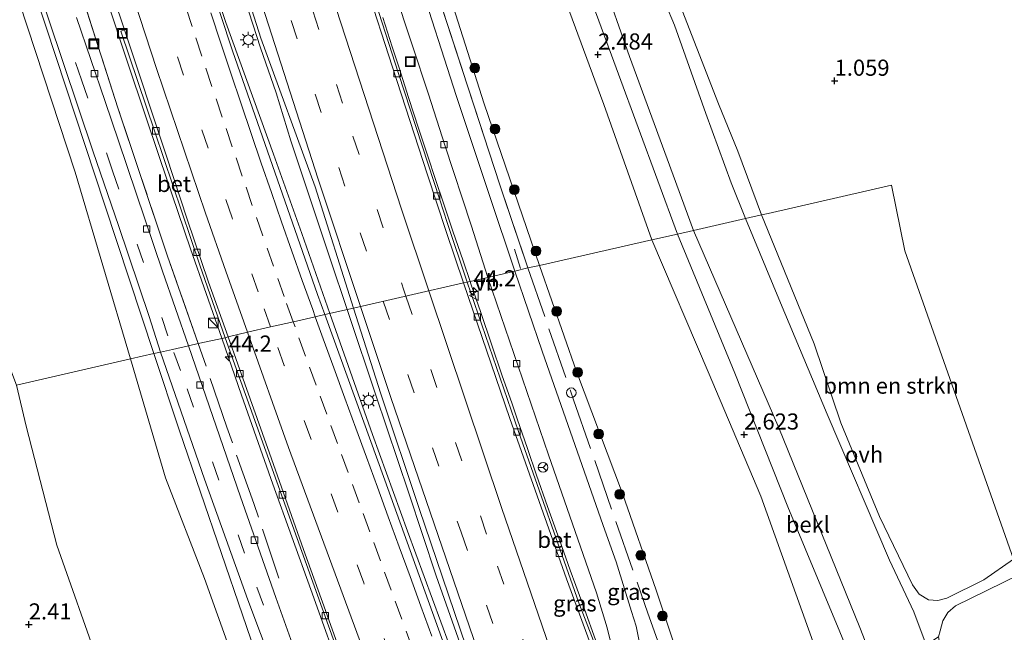
# Model space of a CAD drawing. Units: metres. Extents: x 99995 to 110008, y 412498 to 418753.
# Drawn here: x 102870 to 103023, y 415102 to 415197 of the extents above; entities that cross this region are included whole.
import ezdxf
from ezdxf.enums import TextEntityAlignment as Align

# ---------------------------------------------------------------- set-up
doc = ezdxf.new("R2010")
doc.units = ezdxf.units.M
doc.linetypes.add('IE-TERREINAFSCHEIDING', pattern=[10, 8, -2])
doc.linetypes.add('VW-3-9_STREEP', pattern=[12, 3, -9])
doc.layers.get('0').update_dxf_attribs({"lineweight": 25})
for name, color, linetype, lineweight in [('B-ME-AM-KILOMETR-S-B1', 7, 'Continuous', 18), ('B-ME-BV-GELEIDECONSTRUCTIE-BARRIER-L-B1', 213, 'BV-STEPBARRIER', 18), ('B-ME-BV-GELEIDECONSTRUCTIE-GELEIDERAIL-L-B1', 213, 'BV-GELEIDERAIL', 18), ('B-ME-GR-BOMENSTRUIKEN-GV-B6', 93, 'Continuous', 18), ('B-ME-GR-BOOM-S-B1', 93, 'Continuous', 18), ('B-ME-GW-HOOGTEPUNT-S-B1', 10, 'Continuous', 25), ('B-ME-GW-KRUINLIJN-L-B1', 93, 'Continuous', 18), ('B-ME-GW-TEENLIJN-L-B1', 93, 'Continuous', 18), ('B-ME-IE-GRASLAND-GV-B6', 93, 'Continuous', 18), ('B-ME-IE-HULPGEOMETRIE-L-B1', 53, 'Continuous', 18), ('B-ME-IE-INRICHTINGSELEMENT-S-B1', 253, 'Continuous', 18), ('B-ME-IE-MEUBILAIR_WEGMEUBILAIR-LICHTMAST-S-B1', 8, 'Continuous', 18), ('B-ME-IE-TERREINAFSCHEIDING-RASTERHEKWERK-L-B1', 8, 'IE-TERREINAFSCHEIDING', 18), ('B-ME-OB-BEKLEDING-GV-B6', 253, 'Continuous', 18), ('B-ME-VH-VERH_SOORT-BETON-OVERIG-GV-B6', 8, 'IE-TERREINAFSCHEIDING-NATUURLIJK-HOUTWAL', 18), ('B-ME-VH-VERH_SOORT-BITUMEN-GV-B6', 8, 'IE-TERREINAFSCHEIDING-NATUURLIJK-HOUTWAL', 18), ('B-ME-VH-VERH_SOORT-ONVERHARD-GV-B6', 8, 'Continuous', 18), ('B-ME-VV-KOLK-S-B1', 8, 'Continuous', 18), ('B-ME-VW-MARKERING-39STREEP-015-L-B1', 255, 'VW-3-9_STREEP', 18), ('B-ME-VW-MARKERING-STREEP-015-L-B1', 7, 'Continuous', 18), ('B-ME-VW-MEUBILAIR_WEGMEUBILAIR-RONA-S-B1', 8, 'Continuous', 18), ('B-ME-VW-MEUBILAIR_WEGMEUBILAIR-VERKEERSBORD-S-B1', 8, 'Continuous', 18)]:
    doc.layers.add(name, color=color, linetype=linetype, lineweight=lineweight)
doc.styles.add('NLCS-ISO', font='NLCS-ISO.TTF')
doc.linetypes.add('BV-GELEIDERAIL', pattern='A,10,-3,[108,NLCS.SHX,S=1,R=0,X=0,Y=0],-3', length=16)
doc.linetypes.add('BV-STEPBARRIER', pattern='A,1,-1,[16,NLCS.SHX,S=1,R=0,X=-1,Y=0],1', length=3)
doc.linetypes.add('IE-TERREINAFSCHEIDING-NATUURLIJK-HOUTWAL', pattern='A,7,-1.5,[67,NLCS.SHX,S=0.75,R=45,X=0,Y=0],-1.5,7,-1.5,[70,NLCS.SHX,S=0.75,R=0,X=0,Y=0],-1.5', length=20)

# ---------------------------------------------------------------- blocks, each defined once
blk = doc.blocks.new('kast')
blk.add_line((-0.75, -0.75), (0.75, 0.75))
blk.add_lwpolyline([(-0.75, 0.75), (0.75, 0.75), (0.75, -0.75), (-0.75, -0.75)], close=True)
blk = doc.blocks.new('dtb')
blk.add_circle((0, 0), 0.75)
blk = doc.blocks.new('put')
for p, q in [((0.75, 0.75), (-0.75, 0.75)), ((-0.75, 0.75), (-0.75, -0.75)), ((0.75, -0.75), (0.75, 0.75)), ((-0.75, -0.75), (0.75, -0.75))]:
    blk.add_line(p, q)
blk.add_lwpolyline([(-0.625, 0.625), (0.625, 0.625), (0.625, -0.625), (-0.625, -0.625)], close=True)
blk = doc.blocks.new('verkeersbord')
for p, q in [((0, 0.75), (-0.75, -0.625)), ((0.75, -0.625), (0, 0.75)), ((-0.75, -0.625), (0.75, -0.625))]:
    blk.add_line(p, q)
blk = doc.blocks.new('wegwijzer')
for q in [(-0.53, -0.53), (0, 0.75), (0.53, -0.53)]:
    blk.add_line((0, 0), q)
blk.add_circle((0, 0), 0.75)
blk = doc.blocks.new('boom')
blk.add_hatch(color=256).paths.add_polyline_path([(-0.75, 0, 1), (0.75, 0, 1)])
blk.add_circle((0, 0), 0.75)
blk = doc.blocks.new('hecto')
for p, q in [((0, 0.625), (-0.625, 0)), ((0, -0.625), (0, 0.625)), ((-0.625, 0), (0.625, 0)), ((0.625, 0), (0, -0.625))]:
    blk.add_line(p, q)
blk = doc.blocks.new('hoogtepunt')
for p, q in [((-0.5, 0), (0.5, 0)), ((0, 0.5), (0, -0.5))]:
    blk.add_line(p, q)
blk = doc.blocks.new('kolk')
blk.add_lwpolyline([(-0.5, -0.5), (0.5, -0.5), (0.5, 0.5), (-0.5, 0.5)], close=True)
blk = doc.blocks.new('lantaarnpaal')
for p, q in [((-0.75, 0), (-1.25, 0)), ((-0.88, 0.88), (-0.53, 0.53)), ((0, 0.75), (0, 1.25)), ((0.53, 0.53), (0.88, 0.88)), ((0.75, 0), (1.25, 0)), ((-0.53, -0.53), (-0.88, -0.88)), ((0, -0.75), (0, -1.25)), ((0.53, -0.53), (0.88, -0.88))]:
    blk.add_line(p, q)
blk.add_circle((0, 0), 0.75)

msp = doc.modelspace()

# ---------------------------------------------------------------- linework, layer by layer
at = {"layer": 'B-ME-BV-GELEIDECONSTRUCTIE-BARRIER-L-B1'}
for points in [[(102873.32, 415308.93, 8.13), (102877.89, 415292.03, 8.4), (102881.32, 415279.29, 8.6), (102885.12, 415265.25, 8.91), (102889.26, 415251.47, 9.05), (102893.4, 415237.39, 9.28), (102898.54, 415220.36, 9.54), (102902.41, 415207.82, 9.71), (102907.17, 415193.07, 9.92), (102909.6, 415186.09, 10)], [(102873.18, 415294.46, 8.13), (102879.39, 415270.55, 8.5), (102886.08, 415247.17, 8.89), (102893.54, 415222.09, 9.43), (102901.78, 415197.02, 9.76), (102909.21, 415176.57, 10.17), (102913.57, 415164.28, 10.36)]]:
    msp.add_polyline3d(points, dxfattribs=at)
at = {"layer": 'B-ME-BV-GELEIDECONSTRUCTIE-GELEIDERAIL-L-B1'}
msp.add_line((102917.95, 415151.88, 10.49), (102913.57, 415164.28, 10.36), dxfattribs=at)
for points in [[(102901.18, 415148.02, 10.09), (102896.3, 415161.9, 10), (102891.55, 415175.91, 9.84), (102886.76, 415190.24, 9.69), (102883.07, 415201.39, 9.6)], [(102926.17, 415197.79, 9.44), (102927.62, 415193.26, 9.53), (102928.66, 415189.99, 9.57), (102930.15, 415185.39, 9.66), (102931.75, 415180.49, 9.74), (102933.24, 415175.99, 9.82), (102934.23, 415172.96, 9.85), (102935.65, 415168.7, 9.92), (102937.01, 415164.66, 10), (102938.61, 415160.03, 10.07), (102939.69, 415156.85, 10.11)], [(102909.6, 415186.09, 10), (102911.86, 415178.66, 10.01), (102917.96, 415160.33, 10.24), (102920.64, 415152.5, 10.39)], [(102939.69, 415156.85, 10.11), (102939.81, 415156.5, 10.11), (102941.32, 415152.04, 10.19), (102943.02, 415147.11, 10.27), (102944.62, 415142.37, 10.34), (102946.18, 415137.84, 10.42), (102946.97, 415135.51, 10.45), (102948.56, 415130.94, 10.53), (102949.97, 415126.79, 10.59), (102951.68, 415121.92, 10.65), (102953.52, 415116.75, 10.71), (102955.19, 415112.03, 10.78), (102956.06, 415109.64, 10.79), (102957.43, 415105.97, 10.85), (102959.14, 415101.23, 10.92)], [(102958.45, 415040.19, 11.91), (102953.92, 415052.4, 11.74), (102947.4, 415070.67, 11.55), (102941.75, 415086.01, 11.34), (102936.44, 415100.51, 11.19), (102929.95, 415118.1, 10.91), (102924.56, 415133.09, 10.7), (102917.95, 415151.88, 10.49)], [(102920.64, 415152.5, 10.39), (102920.9, 415151.72, 10.41), (102925.07, 415139.18, 10.73), (102930.19, 415124.01, 10.84), (102934.44, 415111.18, 11.01), (102938.15, 415100.61, 11.13), (102941.42, 415091.24, 11.31), (102945.16, 415081.23, 11.39), (102950.29, 415067.38, 11.54), (102960.01, 415040.76, 11.94)], [(102923.96, 415084.02, 11.05), (102920.3, 415094.16, 10.9), (102914.97, 415109.07, 10.63), (102909.11, 415125.38, 10.49), (102904.24, 415139.18, 10.23), (102901.18, 415148.02, 10.09)]]:
    msp.add_polyline3d(points, dxfattribs=at)
at = {"layer": 'B-ME-GR-BOMENSTRUIKEN-GV-B6'}
for points in [[(102887.04, 415144.82, 9.16), (102878.42, 415173.8, 9.17), (102867.36, 415207.51, 9.07), (102858.95, 415233.8, 8.71), (102850.46, 415263.21, 8.25), (102846.72, 415280.38, 7.76), (102840.82, 415301.57, 7.56), (102835.38, 415322.73, 7.26), (102827.98, 415352.33, 7.08), (102827.18, 415356.38, 7.01), (102837.24, 415319.45, 7.3), (102846.22, 415286.9, 7.86), (102857.73, 415248.63, 8.42), (102872.4, 415201.05, 8.9), (102883.06, 415168.66, 9.12), (102890.66, 415145.65, 9.35), (102887.04, 415144.82, 9.16)], [(102867.36, 415207.51, 9.07), (102878.42, 415173.8, 9.17), (102887.04, 415144.82, 9.16), (102869.32, 415140.77, 2.38), (102864.25, 415154.17, 2.38), (102844.53, 415206.7, 1.98)], [(103023.92, 415113.75, 1.56), (103007.08, 415161.59, 1.4), (103005.04, 415171.78, 1.18), (102985.88, 415167.4, 1.06), (102984.84, 415167.16, 1.08), (102981.17, 415177.04, 1.07), (102978.22, 415184.42, 1.16), (102971.48, 415201.73, 1.04)], [(103023.92, 415113.75, 1.56), (103019.33, 415110.53, 1.74), (103013.61, 415107.71, 2.18), (103012.19, 415107.34, 2.25), (103010.74, 415107.43, 2.15), (103009.29, 415108.34, 2.14), (103008.27, 415109.77, 2.07), (103003.18, 415120.39, 1.62), (102997.17, 415134.91, 1.36), (102993.05, 415147.16, 1.33), (102984.84, 415167.16, 1.08), (102985.88, 415167.4, 1.06), (103005.04, 415171.78, 1.18), (103007.08, 415161.59, 1.4), (103023.92, 415113.75, 1.56)], [(102887.04, 415144.82, 9.16), (102890.66, 415145.65, 9.35), (102894.62, 415133.67, 9.46), (102907.62, 415095.61, 9.82), (102914.24, 415075.36, 10.36), (102921.85, 415051.74, 10.34), (102921.51, 415048.97, 10.15), (102915.55, 415062.32, 10.11), (102910.48, 415077.31, 10), (102904.3, 415094.55, 9.75), (102898.5, 415110.73, 9.52), (102892.46, 415126.38, 9.29), (102887.04, 415144.82, 9.16)], [(102888.75, 415078.66, 2.79), (102875.58, 415115.91, 2.79), (102870.85, 415134.39, 2.73), (102869.32, 415140.77, 2.38), (102887.04, 415144.82, 9.16), (102892.46, 415126.38, 9.29), (102898.5, 415110.73, 9.52), (102904.3, 415094.55, 9.75)], [(102869.32, 415140.77, 2.38), (102870.85, 415134.39, 2.73), (102875.58, 415115.91, 2.79), (102888.75, 415078.66, 2.79)], [(103024.77, 415111.32, 1.63), (103034.13, 415084.72, 1.25), (103026.38, 415081.93, 1.39), (103023.34, 415080.09, 1.49), (103020.69, 415078.19, 1.61), (103015.28, 415073.8, 1.93), (103018.83, 415078.57, 1.76), (103024.14, 415082.62, 1.65), (103021.36, 415087.62, 1.55), (103018.66, 415088.57, 1.52), (103015.97, 415090.83, 1.47), (103014.87, 415092.08, 1.37), (103013.52, 415096.29, 1.4), (103012.55, 415100.22, 1.68), (103012.3, 415101.68, 1.76), (103012.55, 415102.65, 1.83), (103012.98, 415104.17, 1.93), (103013.75, 415105.47, 2.01), (103014.96, 415106.49, 2.03), (103024.77, 415111.32, 1.63)]]:
    msp.add_polyline3d(points, dxfattribs=at)
at = {"layer": 'B-ME-GW-KRUINLIJN-L-B1'}
for points in [[(102971.84, 415164.2, 2.45), (102959.65, 415197.29, 2.51), (102945.79, 415234.65, 2.48), (102934.68, 415267.88, 2.52), (102924.62, 415298.19, 2.55), (102917.94, 415322.19, 2.65), (102911, 415348.35, 2.5), (102903.17, 415377.6, 2.49), (102897.18, 415403.82, 2.66), (102891.55, 415428.88, 2.73), (102886.3, 415457.95, 2.7), (102881.79, 415486.57, 2.61), (102877.97, 415508.61, 2.68), (102876.87, 415517.53, 2.66), (102874.19, 415538.07, 2.94), (102872.68, 415552.19, 3.03)], [(102864.6, 415550.31, 4.64), (102867.92, 415519.4, 4.56), (102871.79, 415489.03, 4.54), (102876.62, 415453.96, 4.98), (102881.41, 415420.74, 5.35), (102888.66, 415382.4, 5.84), (102898.09, 415339.52, 6.32), (102908.46, 415297.07, 6.93), (102918.88, 415259.43, 7.51), (102931.92, 415215.64, 8.17), (102941.88, 415184.38, 8.74), (102950.43, 415159.3, 8.96)], [(102887.04, 415144.82, 9.16), (102878.42, 415173.8, 9.17), (102867.36, 415207.51, 9.07), (102858.95, 415233.8, 8.71), (102850.46, 415263.21, 8.25), (102846.72, 415280.38, 7.76), (102840.82, 415301.57, 7.56), (102835.38, 415322.73, 7.26), (102827.98, 415352.33, 7.08), (102827.18, 415356.38, 7.01)], [(103011.65, 415083.63, 1.45), (103012.18, 415082.62, 1.51), (103012.66, 415080.98, 1.67), (103012.59, 415079.97, 1.73), (103012.28, 415078.36, 2.05), (103011.24, 415076.75, 2.24), (103010.18, 415076.26, 2.4), (103009.45, 415076.38, 2.5), (103008.16, 415077.35, 2.52), (103006.35, 415079.65, 2.54), (102997, 415102.49, 2.61), (102988.94, 415121.85, 2.63), (102980.73, 415142.62, 2.66), (102971.84, 415164.2, 2.45)], [(102950.43, 415159.3, 8.96), (102956.19, 415142.85, 9.48), (102963.3, 415123.96, 9.71), (102968.54, 415108.94, 9.83), (102973.14, 415095.15, 9.93), (102979.74, 415075.68, 10.18), (102981.51, 415069.03, 10.28), (102982.02, 415066.43, 10.3)], [(102921.51, 415048.97, 10.15), (102915.55, 415062.32, 10.11), (102910.48, 415077.31, 10), (102904.3, 415094.55, 9.75), (102898.5, 415110.73, 9.52), (102892.46, 415126.38, 9.29), (102887.04, 415144.82, 9.16)]]:
    msp.add_polyline3d(points, dxfattribs=at)
at = {"layer": 'B-ME-GW-TEENLIJN-L-B1'}
for points in [[(102868.02, 415551.1, 3.31), (102869.95, 415533.88, 3.28), (102872.61, 415512.9, 3.21), (102877.18, 415483.08, 3.11), (102882.84, 415450.36, 3.22), (102888.06, 415420.06, 3.09), (102895.15, 415389.78, 3.01), (102903.84, 415357.99, 2.99), (102912.69, 415327.54, 2.86), (102921.81, 415295.6, 2.75), (102930.99, 415266.51, 2.76), (102941.12, 415237.62, 2.74), (102951.97, 415207.15, 2.68), (102960.41, 415184.31, 2.7), (102967.86, 415163.29, 2.67)], [(102974.31, 415164.76, 1.51), (102970.25, 415175.88, 1.42), (102964.42, 415191.73, 1.68), (102960.1, 415204.02, 1.41)], [(103011.65, 415083.63, 1.45), (103011.1, 415082.24, 1.45), (103010.45, 415081.2, 1.48), (103009.62, 415080.77, 1.48), (103008.89, 415081.1, 1.48), (103007.85, 415083.26, 1.45), (103000.11, 415103.13, 1.53), (102987.56, 415134.14, 1.39), (102974.31, 415164.76, 1.51)], [(102967.86, 415163.29, 2.67), (102976.57, 415142.83, 2.8), (102984.78, 415123.51, 2.79), (102994.36, 415096.67, 2.86), (102999.66, 415082.67, 2.8), (103001.03, 415078.06, 2.8), (103001.69, 415073.82, 2.84), (103002.06, 415070.59, 2.89), (103002.06, 415068.05, 2.92), (103001.79, 415066.74, 2.92), (103001, 415062.83, 2.93), (103000.65, 415060.3, 2.94), (102998.97, 415057.03, 2.97), (102997.33, 415054.34, 2.97), (102995.63, 415052.17, 3.01), (102993.76, 415050.41, 3.01), (102992.35, 415049.49, 2.99), (102991.27, 415048.78, 2.98), (102987.83, 415046.91, 2.98), (102983.66, 415045.36, 3.01), (102981.21, 415044.72, 3), (102938.91, 415029.07, 3.03), (102937.7, 415028.79, 3.03), (102935.32, 415028.96, 3.36)], [(102888.75, 415078.66, 2.79), (102875.58, 415115.91, 2.79), (102870.85, 415134.39, 2.73), (102869.32, 415140.77, 2.38)]]:
    msp.add_polyline3d(points, dxfattribs=at)
at = {"layer": 'B-ME-IE-GRASLAND-GV-B6'}
for points in [[(102945.79, 415234.65, 2.48), (102959.65, 415197.29, 2.51), (102971.84, 415164.2, 2.45), (102967.86, 415163.29, 2.67), (102960.41, 415184.31, 2.7), (102951.97, 415207.15, 2.68)], [(102921.6, 415152.72, 9.87), (102917.17, 415151.7, 9.78), (102916.04, 415154.84, 9.73), (102902.83, 415192.61, 9.04), (102891.6, 415226.64, 8.52)], [(102898.05, 415223.63, 8.73), (102907.22, 415194.58, 9.12), (102915.64, 415171.53, 9.57), (102921.6, 415152.72, 9.87)], [(102951.97, 415207.15, 2.68), (102960.41, 415184.31, 2.7), (102967.86, 415163.29, 2.67), (102950.43, 415159.3, 8.96), (102941.88, 415184.38, 8.74), (102931.92, 415215.64, 8.17)], [(102931.92, 415215.64, 8.17), (102941.88, 415184.38, 8.74), (102950.43, 415159.3, 8.96)], [(102930.24, 415214.96, 8.42), (102944.28, 415171.84, 9.08), (102948.64, 415158.94, 9.22), (102946.61, 415158.43, 9.11), (102942.7, 415170.19, 8.97), (102937.58, 415185.52, 8.68), (102931.43, 415204.73, 8.35)], [(102950.43, 415159.3, 8.96), (102948.64, 415158.94, 9.22), (102944.28, 415171.84, 9.08), (102930.24, 415214.96, 8.42)], [(102964.42, 415213.24, 1.05), (102971.36, 415196.61, 0.87), (102976.22, 415182.92, 0.99), (102980.18, 415172.14, 0.93), (102982.39, 415166.61, 0.95)], [(102942.44, 415157.48, 8.91), (102939.21, 415156.74, 9.26), (102936.11, 415165.98, 8.99), (102935.01, 415169.5, 8.9), (102928.6, 415189.12, 8.71), (102922, 415209.54, 8.42)], [(102886.08, 415195.87, 8.83), (102885.54, 415195.69, 8.84), (102890.77, 415180.08, 8.85), (102897.76, 415159.36, 9.01), (102901.72, 415148.12, 9.1), (102897.53, 415147.23, 9.41), (102892.78, 415160.79, 9.25), (102888.53, 415173.43, 9.15), (102885.07, 415183.78, 9.12), (102877.68, 415206.91, 8.95)], [(102877.68, 415206.91, 8.95), (102885.07, 415183.78, 9.12), (102888.53, 415173.43, 9.15), (102892.78, 415160.79, 9.25), (102897.53, 415147.23, 9.41), (102896.01, 415146.87, 9.24), (102891.97, 415158.46, 9.04), (102885.16, 415178.67, 9.07), (102883.07, 415184.77, 8.99), (102878.67, 415197.79, 8.88)], [(102871.98, 415204.57, 8.71), (102881.25, 415176.95, 8.81), (102885.15, 415165.52, 8.89), (102889.92, 415151.39, 9.03), (102891.66, 415145.88, 9.07)], [(102982.39, 415166.61, 0.95), (102974.31, 415164.76, 1.51), (102970.25, 415175.88, 1.42), (102964.42, 415191.73, 1.68), (102960.1, 415204.02, 1.41)], [(102927.81, 415202.34, 8.23), (102930.71, 415193.58, 8.41), (102933.22, 415185.88, 8.51), (102935.74, 415178.01, 8.58), (102939.84, 415165.59, 8.81), (102942.44, 415157.48, 8.91)], [(102891.66, 415145.88, 9.07), (102890.66, 415145.65, 9.35), (102883.06, 415168.66, 9.12), (102872.4, 415201.05, 8.9)], [(102884.33, 415201.15, 8.96), (102886.08, 415195.87, 8.83)], [(103007.85, 415083.26, 1.45), (103000.11, 415103.13, 1.53), (102987.56, 415134.14, 1.39), (102974.31, 415164.76, 1.51), (102982.39, 415166.61, 0.95), (102987.79, 415153.53, 1.22), (102995.04, 415136.26, 1.63), (103004.72, 415113.58, 1.92), (103008.46, 415105.58, 2.04), (103010.4, 415100.46, 1.69)], [(102994.36, 415096.67, 2.86), (102984.78, 415123.51, 2.79), (102976.57, 415142.83, 2.8), (102967.86, 415163.29, 2.67), (102971.84, 415164.2, 2.45), (102980.73, 415142.62, 2.66), (102988.94, 415121.85, 2.63), (102997, 415102.49, 2.61), (103006.35, 415079.65, 2.54)], [(102973.14, 415095.15, 9.93), (102968.54, 415108.94, 9.83), (102963.3, 415123.96, 9.71), (102956.19, 415142.85, 9.48), (102950.43, 415159.3, 8.96), (102967.86, 415163.29, 2.67), (102976.57, 415142.83, 2.8), (102984.78, 415123.51, 2.79), (102994.36, 415096.67, 2.86)], [(102967.31, 415094.17, 10.08), (102965.42, 415103.37, 9.93), (102964.71, 415105.63, 9.79), (102962.31, 415113.33, 9.8), (102960.32, 415118.97, 9.72), (102950.87, 415146.04, 9.37), (102946.61, 415158.43, 9.11), (102948.64, 415158.94, 9.22), (102950.43, 415159.3, 8.96), (102956.19, 415142.85, 9.48), (102963.3, 415123.96, 9.71), (102968.54, 415108.94, 9.83), (102973.14, 415095.15, 9.93)], [(102958.83, 415101.06, 10.1), (102956.55, 415106.97, 10.07), (102947.19, 415133.55, 9.64), (102939.21, 415156.74, 9.26), (102942.44, 415157.48, 8.91), (102951.83, 415129.93, 9.52), (102959.28, 415108.53, 9.78), (102960.94, 415103.12, 9.9), (102962.41, 415097.05, 9.95)], [(102943.66, 415078.06, 10.91), (102935.73, 415100.28, 10.57), (102926.45, 415125.99, 10.18), (102917.17, 415151.7, 9.78), (102921.6, 415152.72, 9.87), (102925.82, 415139.41, 10.08), (102931.76, 415121.59, 10.37), (102939.94, 415097.57, 10.73), (102946.09, 415080.15, 10.95), (102950.8, 415067.59, 11.09), (102957.01, 415050.36, 11.19), (102954.06, 415049.36, 11.16), (102950.5, 415059.67, 11.08), (102943.66, 415078.06, 10.91)], [(102912.93, 415098.4, 9.8), (102909.58, 415107.8, 9.73), (102904.1, 415123.43, 9.51), (102896.01, 415146.87, 9.24), (102897.53, 415147.23, 9.41), (102901.72, 415148.12, 9.1), (102924.76, 415083.8, 10.22)], [(102907.62, 415095.61, 9.82), (102894.62, 415133.67, 9.46), (102890.66, 415145.65, 9.35), (102891.66, 415145.88, 9.07), (102898.52, 415126.19, 9.44), (102905.2, 415107.46, 9.67), (102909.12, 415096.98, 9.85)]]:
    msp.add_polyline3d(points, dxfattribs=at)
at = {"layer": 'B-ME-IE-HULPGEOMETRIE-L-B1'}
msp.add_polyline3d([(103023.92, 415113.75, 1.56), (103007.08, 415161.59, 1.4), (103005.04, 415171.78, 1.18), (102985.88, 415167.4, 1.06), (102984.84, 415167.16, 1.08), (102982.39, 415166.61, 0.95), (102974.31, 415164.76, 1.51), (102971.84, 415164.2, 2.45), (102967.86, 415163.29, 2.67), (102950.43, 415159.3, 8.96), (102948.64, 415158.94, 9.22), (102946.61, 415158.43, 9.11), (102942.44, 415157.48, 8.91), (102939.21, 415156.74, 9.26), (102938.68, 415156.62, 9.4), (102921.6, 415152.72, 9.87), (102917.17, 415151.7, 9.78), (102915.66, 415151.36, 9.77), (102912.28, 415150.59, 9.71), (102908.75, 415149.79, 9.63), (102905.17, 415148.96, 9.56), (102902.15, 415148.27, 9.45), (102901.72, 415148.12, 9.1), (102897.53, 415147.23, 9.41), (102896.01, 415146.87, 9.24), (102893.53, 415146.31, 9.09), (102891.66, 415145.88, 9.07), (102890.66, 415145.65, 9.35), (102887.04, 415144.82, 9.16), (102869.32, 415140.77, 2.38)], dxfattribs=at)
at = {"layer": 'B-ME-IE-TERREINAFSCHEIDING-RASTERHEKWERK-L-B1'}
msp.add_line((102946.56, 415161.83, 9.45), (102947.5, 415158.85, 9.39), dxfattribs=at)
for points in [[(102919.29, 415251.3, 7.96), (102930.24, 415214.96, 8.42), (102944.28, 415171.84, 9.08), (102948.64, 415158.94, 9.22)], [(102897.53, 415147.23, 9.41), (102892.78, 415160.79, 9.25), (102888.53, 415173.43, 9.15), (102885.07, 415183.78, 9.12), (102877.68, 415206.91, 8.95), (102873.04, 415221.21, 8.79), (102868.69, 415236.07, 8.51)], [(102948.64, 415158.94, 9.22), (102955.72, 415138.5, 9.57), (102967.23, 415105.37, 10.07), (102976.15, 415080.54, 10.25)], [(102910, 415110.8, 9.95), (102906.15, 415122.37, 9.75), (102901.95, 415134.23, 9.62), (102897.53, 415147.23, 9.41)]]:
    msp.add_polyline3d(points, dxfattribs=at)
at = {"layer": 'B-ME-OB-BEKLEDING-GV-B6'}
for points in [[(102960.1, 415204.02, 1.41), (102964.42, 415191.73, 1.68), (102970.25, 415175.88, 1.42), (102974.31, 415164.76, 1.51), (102971.84, 415164.2, 2.45), (102959.65, 415197.29, 2.51), (102945.79, 415234.65, 2.48)], [(102971.84, 415164.2, 2.45), (102974.31, 415164.76, 1.51), (102987.56, 415134.14, 1.39), (103000.11, 415103.13, 1.53), (103007.85, 415083.26, 1.45), (103008.89, 415081.1, 1.48), (103009.62, 415080.77, 1.48), (103010.45, 415081.2, 1.48), (103011.1, 415082.24, 1.45), (103011.65, 415083.63, 1.45), (103012.18, 415082.62, 1.51), (103012.66, 415080.98, 1.67), (103012.59, 415079.97, 1.73), (103012.28, 415078.36, 2.05), (103011.24, 415076.75, 2.24), (103010.18, 415076.26, 2.4), (103009.45, 415076.38, 2.5), (103008.16, 415077.35, 2.52), (103006.35, 415079.65, 2.54), (102997, 415102.49, 2.61), (102988.94, 415121.85, 2.63), (102980.73, 415142.62, 2.66), (102971.84, 415164.2, 2.45)]]:
    msp.add_polyline3d(points, dxfattribs=at)
at = {"layer": 'B-ME-VH-VERH_SOORT-BETON-OVERIG-GV-B6'}
for points in [[(102922, 415209.54, 8.42), (102928.6, 415189.12, 8.71), (102935.01, 415169.5, 8.9), (102936.11, 415165.98, 8.99), (102939.21, 415156.74, 9.26)], [(102939.21, 415156.74, 9.26), (102938.68, 415156.62, 9.4), (102935.97, 415164.6, 9.27), (102933.06, 415173.41, 9.13), (102927.66, 415190.12, 8.84), (102923.58, 415202.76, 8.62)], [(102902.15, 415148.27, 9.45), (102901.72, 415148.12, 9.1), (102897.76, 415159.36, 9.01), (102890.77, 415180.08, 8.85), (102885.54, 415195.69, 8.84), (102886.08, 415195.87, 8.83), (102892.58, 415176.28, 9.17), (102895.8, 415166.52, 9.27), (102899.11, 415156.75, 9.35), (102902.15, 415148.27, 9.45)], [(102965.23, 415076.44, 10.61), (102964.9, 415077.48, 10.6), (102963.89, 415082.74, 10.52), (102963, 415086.75, 10.46), (102962.08, 415090.03, 10.42), (102959.59, 415097.18, 10.3), (102954.62, 415110.7, 10.08), (102945.84, 415135.56, 9.74), (102938.68, 415156.62, 9.4), (102939.21, 415156.74, 9.26), (102947.19, 415133.55, 9.64), (102956.55, 415106.97, 10.07), (102958.83, 415101.06, 10.1), (102960.66, 415095.78, 10.2), (102962.37, 415090.69, 10.28), (102963.48, 415086.88, 10.38), (102964.47, 415082.92, 10.4), (102965.61, 415077.09, 10.46), (102965.7, 415076.53, 10.51), (102965.23, 415076.44, 10.61)], [(102938.43, 415043.89, 10.71), (102938.6, 415043.94, 10.71), (102937.98, 415045.56, 10.69), (102936.67, 415048.96, 10.62), (102934.28, 415056.17, 10.56), (102929.61, 415070.28, 10.46), (102924.76, 415083.8, 10.22), (102901.72, 415148.12, 9.1), (102902.15, 415148.27, 9.45), (102903.68, 415144.02, 9.5), (102908.55, 415130.2, 9.72), (102913.87, 415115.27, 9.95), (102917.26, 415105.77, 10.08), (102920.47, 415096.81, 10.22), (102923.27, 415089.25, 10.34), (102926.54, 415080.17, 10.48), (102930.08, 415070.44, 10.57), (102932.9, 415061.26, 10.65), (102935.41, 415054.04, 10.74), (102939.02, 415043.95, 10.83), (102938.48, 415043.74, 10.84), (102938.43, 415043.89, 10.71)]]:
    msp.add_polyline3d(points, dxfattribs=at)
at = {"layer": 'B-ME-VH-VERH_SOORT-BITUMEN-GV-B6'}
for points in [[(102891.6, 415226.64, 8.52), (102902.83, 415192.61, 9.04), (102916.04, 415154.84, 9.73), (102917.17, 415151.7, 9.78), (102915.66, 415151.36, 9.77), (102912.28, 415150.59, 9.71), (102908.75, 415149.79, 9.63), (102905.17, 415148.96, 9.56), (102902.15, 415148.27, 9.45), (102899.11, 415156.75, 9.35), (102895.8, 415166.52, 9.27), (102892.58, 415176.28, 9.17), (102886.08, 415195.87, 8.83), (102884.33, 415201.15, 8.96)], [(102921.6, 415152.72, 9.87), (102915.64, 415171.53, 9.57), (102907.22, 415194.58, 9.12), (102898.05, 415223.63, 8.73)], [(102931.43, 415204.73, 8.35), (102937.58, 415185.52, 8.68), (102942.7, 415170.19, 8.97), (102946.61, 415158.43, 9.11)], [(102896.01, 415146.87, 9.24), (102893.53, 415146.31, 9.09), (102891.66, 415145.88, 9.07), (102889.92, 415151.39, 9.03), (102885.15, 415165.52, 8.89), (102881.25, 415176.95, 8.81), (102871.98, 415204.57, 8.71)], [(102923.58, 415202.76, 8.62), (102927.66, 415190.12, 8.84), (102933.06, 415173.41, 9.13), (102935.97, 415164.6, 9.27), (102938.68, 415156.62, 9.4), (102921.6, 415152.72, 9.87)], [(102946.61, 415158.43, 9.11), (102942.44, 415157.48, 8.91), (102939.84, 415165.59, 8.81), (102935.74, 415178.01, 8.58), (102933.22, 415185.88, 8.51), (102930.71, 415193.58, 8.41), (102927.81, 415202.34, 8.23)], [(102878.67, 415197.79, 8.88), (102883.07, 415184.77, 8.99), (102885.16, 415178.67, 9.07), (102891.97, 415158.46, 9.04), (102896.01, 415146.87, 9.24)], [(102962.41, 415097.05, 9.95), (102960.94, 415103.12, 9.9), (102959.28, 415108.53, 9.78), (102951.83, 415129.93, 9.52), (102942.44, 415157.48, 8.91), (102946.61, 415158.43, 9.11), (102950.87, 415146.04, 9.37), (102960.32, 415118.97, 9.72), (102962.31, 415113.33, 9.8), (102964.71, 415105.63, 9.79), (102965.42, 415103.37, 9.93), (102967.31, 415094.17, 10.08)], [(102939.94, 415097.57, 10.73), (102931.76, 415121.59, 10.37), (102925.82, 415139.41, 10.08), (102921.6, 415152.72, 9.87), (102938.68, 415156.62, 9.4), (102945.84, 415135.56, 9.74), (102954.62, 415110.7, 10.08), (102959.59, 415097.18, 10.3)], [(102920.47, 415096.81, 10.22), (102917.26, 415105.77, 10.08), (102913.87, 415115.27, 9.95), (102908.55, 415130.2, 9.72), (102903.68, 415144.02, 9.5), (102902.15, 415148.27, 9.45), (102905.17, 415148.96, 9.56), (102908.75, 415149.79, 9.63), (102912.28, 415150.59, 9.71), (102915.66, 415151.36, 9.77), (102917.17, 415151.7, 9.78), (102926.45, 415125.99, 10.18), (102935.73, 415100.28, 10.57)], [(102909.12, 415096.98, 9.85), (102905.2, 415107.46, 9.67), (102898.52, 415126.19, 9.44), (102891.66, 415145.88, 9.07), (102893.53, 415146.31, 9.09), (102896.01, 415146.87, 9.24), (102904.1, 415123.43, 9.51), (102909.58, 415107.8, 9.73), (102912.93, 415098.4, 9.8)]]:
    msp.add_polyline3d(points, dxfattribs=at)
at = {"layer": 'B-ME-VH-VERH_SOORT-ONVERHARD-GV-B6'}
for points in [[(102971.48, 415201.73, 1.04), (102978.22, 415184.42, 1.16), (102981.17, 415177.04, 1.07), (102984.84, 415167.16, 1.08), (102982.39, 415166.61, 0.95), (102980.18, 415172.14, 0.93), (102976.22, 415182.92, 0.99), (102971.36, 415196.61, 0.87), (102964.42, 415213.24, 1.05)], [(103023.92, 415113.75, 1.56), (103024.77, 415111.32, 1.63), (103014.96, 415106.49, 2.03), (103013.75, 415105.47, 2.01), (103012.98, 415104.17, 1.93), (103012.55, 415102.65, 1.83), (103012.3, 415101.68, 1.76), (103010.4, 415100.46, 1.69), (103008.46, 415105.58, 2.04), (103004.72, 415113.58, 1.92), (102995.04, 415136.26, 1.63), (102987.79, 415153.53, 1.22), (102982.39, 415166.61, 0.95), (102984.84, 415167.16, 1.08), (102993.05, 415147.16, 1.33), (102997.17, 415134.91, 1.36), (103003.18, 415120.39, 1.62), (103008.27, 415109.77, 2.07), (103009.29, 415108.34, 2.14), (103010.74, 415107.43, 2.15), (103012.19, 415107.34, 2.25), (103013.61, 415107.71, 2.18), (103019.33, 415110.53, 1.74), (103023.92, 415113.75, 1.56)]]:
    msp.add_polyline3d(points, dxfattribs=at)
at = {"layer": 'B-ME-VW-MARKERING-39STREEP-015-L-B1'}
for points in [[(102837.51, 415544.03, 4.55), (102838.66, 415533.86, 4.66), (102842.68, 415502.55, 4.94), (102846.53, 415475.68, 5.24), (102850.39, 415451.47, 5.52), (102853.71, 415432.15, 5.76), (102859.44, 415401.48, 6.14), (102864.58, 415376.02, 6.46), (102869.63, 415352.93, 6.76), (102876.08, 415325.41, 7.12), (102882.89, 415297.94, 7.53), (102889.06, 415274.75, 7.89), (102896.23, 415249.42, 8.22), (102904.87, 415219.99, 8.66), (102911.93, 415197.33, 9.02), (102922.64, 415164.37, 9.57), (102926.21, 415153.77, 9.73)], [(102841, 415544.86, 4.44), (102841.14, 415543.57, 4.45), (102844.68, 415514.84, 4.71), (102848.57, 415486.62, 5), (102852.14, 415463.1, 5.27), (102855.86, 415440.77, 5.55), (102860.6, 415414.63, 5.88), (102865.99, 415386.98, 6.22), (102870.52, 415365.58, 6.49), (102875.75, 415342.5, 6.78), (102882.83, 415313, 7.24), (102889.15, 415288.23, 7.6), (102895.06, 415266.66, 7.9), (102904.87, 415232.65, 8.4), (102911.65, 415210.24, 8.72), (102921.51, 415179.4, 9.23), (102929.42, 415155.48, 9.61), (102929.72, 415154.57, 9.62)], [(102874.64, 415202.2, 8.82), (102879.41, 415188.14, 8.88), (102884.25, 415174.01, 8.94), (102893.53, 415146.31, 9.09)], [(102908.75, 415149.79, 9.63), (102906.84, 415155.21, 9.55), (102902.77, 415166.7, 9.41), (102899.04, 415177.53, 9.27), (102895.23, 415188.86, 9.13), (102891.48, 415200.33, 9)], [(102912.24, 415150.58, 9.71), (102910.85, 415154.49, 9.65), (102909.18, 415159.2, 9.58), (102907.54, 415163.92, 9.51), (102905.9, 415168.65, 9.45), (102904.35, 415173.19, 9.37), (102902.8, 415177.74, 9.3), (102901.24, 415182.34, 9.23), (102899.65, 415187.08, 9.17), (102898.07, 415191.82, 9.1), (102896.56, 415196.42, 9.04), (102895.01, 415201.17, 8.97)], [(102929.72, 415154.57, 9.62), (102943.92, 415112.68, 10.29), (102958.93, 415069.47, 10.82), (102966.89, 415047.18, 11.11)], [(102926.21, 415153.77, 9.73), (102938.27, 415117.95, 10.3), (102952.89, 415075.77, 10.84), (102963.69, 415045.82, 11.18)], [(102949.93, 415037.1, 11.16), (102947.71, 415043.2, 11.05), (102943.73, 415054.3, 10.93), (102939.8, 415064.96, 10.84), (102935.67, 415076.16, 10.75), (102931.56, 415087.4, 10.57), (102927.41, 415098.6, 10.42), (102923.2, 415110.06, 10.24), (102919.16, 415121.06, 10.07), (102914.97, 415132.45, 9.9), (102910.86, 415143.78, 9.71), (102908.75, 415149.79, 9.63)], [(102930.81, 415099.76, 10.48), (102929.1, 415104.44, 10.42), (102927.46, 415108.94, 10.35), (102925.78, 415113.5, 10.28), (102924.13, 415118.01, 10.21), (102922.48, 415122.51, 10.15), (102920.76, 415127.19, 10.08), (102919.11, 415131.7, 10.01), (102917.44, 415136.24, 9.95), (102915.8, 415140.75, 9.87), (102914.15, 415145.26, 9.79), (102912.53, 415149.78, 9.72), (102912.24, 415150.58, 9.71)], [(102940.45, 415033.66, 10.85), (102936.58, 415044.28, 10.68), (102935.42, 415047.31, 10.63), (102934.29, 415050.08, 10.63), (102933.02, 415052.87, 10.6), (102931.84, 415055.41, 10.54), (102930.5, 415058.16, 10.47), (102929.07, 415060.94, 10.42), (102921.97, 415073.9, 10.22), (102920.5, 415076.51, 10.2), (102919.03, 415079.16, 10.19), (102917.67, 415081.73, 10.13), (102916.42, 415084.34, 10.11), (102915.2, 415086.98, 10.08), (102914.03, 415089.77, 10.02), (102912.86, 415092.59, 9.92), (102911.79, 415095.32, 9.9), (102904.7, 415114.68, 9.58), (102894.79, 415143.01, 9.25), (102893.53, 415146.31, 9.09)]]:
    msp.add_polyline3d(points, dxfattribs=at)
at = {"layer": 'B-ME-VW-MARKERING-STREEP-015-L-B1'}
for points in [[(102933.28, 415155.38, 9.55), (102929.02, 415168.08, 9.35), (102918.2, 415201.47, 8.8), (102911.4, 415223.42, 8.45), (102901.11, 415258.56, 7.91), (102894.61, 415281.88, 7.6), (102889.09, 415302.96, 7.28), (102882.06, 415331.5, 6.83), (102875.7, 415358.93, 6.48), (102870.58, 415382.7, 6.18), (102865.27, 415409.39, 5.85), (102859.63, 415440.15, 5.46), (102855.36, 415465.84, 5.15), (102851.56, 415491.15, 4.85), (102847.8, 415518.9, 4.56), (102844.55, 415545.7, 4.31)], [(102833.98, 415543.2, 4.67), (102835.17, 415532.81, 4.77), (102838.87, 415503.86, 5.05), (102842.68, 415477.09, 5.32), (102845.43, 415459.41, 5.53), (102849.78, 415433.75, 5.84), (102854.44, 415408.37, 6.15), (102859.33, 415383.66, 6.47), (102863.41, 415364.25, 6.71), (102868.44, 415342.07, 7), (102875.47, 415312.71, 7.41), (102881.4, 415289.43, 7.74), (102888.83, 415262.14, 8.14), (102899.05, 415226.89, 8.65), (102905.5, 415205.7, 8.95), (102916.11, 415172.71, 9.5), (102922.69, 415152.97, 9.82)], [(102884.09, 415211.3, 8.89), (102891.04, 415189.87, 9.11), (102898.64, 415167.42, 9.33), (102901.8, 415158.42, 9.42), (102905.17, 415148.96, 9.56)], [(102899.5, 415198.51, 8.98), (102901.04, 415193.84, 9.05), (102902.6, 415189.15, 9.13), (102904.2, 415184.42, 9.21), (102905.74, 415179.82, 9.29), (102907.3, 415175.22, 9.37), (102908.88, 415170.65, 9.46), (102910.46, 415166.09, 9.53), (102912.05, 415161.53, 9.61), (102913.66, 415156.99, 9.68), (102915.29, 415152.47, 9.76), (102915.68, 415151.37, 9.78)], [(102970.18, 415048.62, 11.01), (102957.15, 415085.04, 10.61), (102944.55, 415121.75, 10.08), (102933.28, 415155.38, 9.55)], [(102922.69, 415152.97, 9.82), (102927.4, 415138.83, 10.04), (102943.25, 415092.53, 10.74), (102954.57, 415060.52, 11.08), (102960.46, 415044.36, 11.26)], [(102915.68, 415151.37, 9.78), (102916.91, 415147.95, 9.84), (102918.54, 415143.42, 9.91), (102920.26, 415138.73, 9.99), (102921.95, 415134.1, 10.06), (102923.61, 415129.56, 10.13), (102925.31, 415124.92, 10.2), (102926.98, 415120.32, 10.27), (102928.69, 415115.64, 10.34), (102930.37, 415111.04, 10.4), (102932.05, 415106.45, 10.47), (102933.75, 415101.79, 10.54)], [(102905.17, 415148.96, 9.56), (102911.53, 415131.09, 9.82), (102922.11, 415102.38, 10.26), (102930.18, 415080.6, 10.59), (102933.33, 415072.09, 10.7), (102936.45, 415063.71, 10.78), (102940.24, 415053.38, 10.88), (102943.09, 415045.52, 10.92), (102946.04, 415037.4, 11.05), (102946.6, 415035.89, 11.07)]]:
    msp.add_polyline3d(points, dxfattribs=at)

# ---------------------------------------------------------------- block references
at = {"layer": 'B-ME-AM-KILOMETR-S-B1', "rotation": 90}
for p in [(102940.19, 415155.3, 10.18), (102902.3, 415145.17, 9.32)]:
    msp.add_blockref('hecto', p, dxfattribs=at)
at = {"layer": 'B-ME-GR-BOOM-S-B1', "rotation": 90}
for p in [(102940.41, 415189.97, 8.66), (102943.55, 415180.51, 8.85), (102946.54, 415171.09, 8.99), (102949.91, 415161.57, 9.19), (102953.09, 415152.21, 9.37), (102956.36, 415142.73, 9.5), (102959.61, 415133.17, 9.73), (102962.87, 415123.8, 9.63), (102966.15, 415114.35, 9.8), (102969.51, 415104.93, 9.91)]:
    msp.add_blockref('boom', p, dxfattribs=at)
at = {"layer": 'B-ME-GW-HOOGTEPUNT-S-B1', "rotation": 90}
for p in [(102959.51, 415192.05, 2.48), (102959.51, 415192.05, 2.48), (102996.2, 415187.98, 1.06), (102996.2, 415187.98, 1.06), (102982.17, 415133.08, 2.62), (102982.17, 415133.08, 2.62), (102871.25, 415103.61, 2.41), (102871.25, 415103.61, 2.41)]:
    msp.add_blockref('hoogtepunt', p, dxfattribs=at)
at = {"layer": 'B-ME-IE-INRICHTINGSELEMENT-S-B1', "rotation": 90}
for name, p in [('put', (102885.76, 415195.32, 8.89)), ('put', (102881.32, 415193.68, 8.79)), ('put', (102881.34, 415193.72, 9.02)), ('put', (102930.39, 415190.95, 8.5)), ('kast', (102899.88, 415150.4, 9.36)), ('dtb', (102955.36, 415139.57, 9.53))]:
    msp.add_blockref(name, p, dxfattribs=at)
at = {"layer": 'B-ME-IE-MEUBILAIR_WEGMEUBILAIR-LICHTMAST-S-B1', "rotation": 90}
for p in [(102905.29, 415194.34, 9.21), (102923.94, 415138.38, 10.05)]:
    msp.add_blockref('lantaarnpaal', p, dxfattribs=at)
at = {"layer": 'B-ME-VV-KOLK-S-B1', "rotation": 90}
for p in [(102881.43, 415189.08, 8.88), (102928.37, 415189.09, 8.77), (102890.94, 415180.22, 9.02), (102935.64, 415178.07, 8.67), (102934.51, 415170.12, 8.96), (102889.53, 415165, 9.01), (102897.33, 415161.35, 9.24), (102940.81, 415151.32, 9.4), (102946.89, 415144.09, 9.27), (102903.98, 415142.55, 9.45), (102897.81, 415140.76, 9.31), (102946.95, 415133.48, 9.6), (102910.59, 415123.74, 9.71), (102906.24, 415116.7, 9.56), (102953.52, 415114.65, 9.94), (102917.24, 415104.97, 10.03)]:
    msp.add_blockref('kolk', p, dxfattribs=at)
at = {"layer": 'B-ME-VW-MEUBILAIR_WEGMEUBILAIR-RONA-S-B1', "rotation": 90}
msp.add_blockref('wegwijzer', (102951, 415128, -0.42), dxfattribs=at)
at = {"layer": 'B-ME-VW-MEUBILAIR_WEGMEUBILAIR-VERKEERSBORD-S-B1', "rotation": 90}
msp.add_blockref('verkeersbord', (102940.33, 415154.64, 9.44), dxfattribs=at)

# ---------------------------------------------------------------- texts
at = {"layer": 'B-ME-AM-KILOMETR-S-B1', "ltscale": 0.2, "style": 'NLCS-ISO'}
for p in [(102940.19, 415155.3, 10.18), (102902.3, 415145.17, 9.32)]:
    msp.add_text('44.2', height=2.5, dxfattribs=at).set_placement(p, align=Align.BOTTOM_LEFT)
at = {"layer": 'B-ME-GR-BOMENSTRUIKEN-GV-B6', "ltscale": 0.2, "style": 'NLCS-ISO'}
msp.add_text('bmn en strkn', height=2.5, dxfattribs=at).set_placement((103004.97, 415140.67), align=Align.MIDDLE_CENTER)
at = {"layer": 'B-ME-GW-HOOGTEPUNT-S-B1', "ltscale": 0.2, "style": 'NLCS-ISO'}
for s, p in [('2.484', (102959.51, 415192.05, 2.48)), ('2.484', (102959.51, 415192.05, 2.48)), ('1.059', (102996.2, 415187.98, 1.06)), ('1.059', (102996.2, 415187.98, 1.06)), ('2.623', (102982.17, 415133.08, 2.62)), ('2.623', (102982.17, 415133.08, 2.62)), ('2.41', (102871.25, 415103.61, 2.41)), ('2.41', (102871.25, 415103.61, 2.41))]:
    msp.add_text(s, height=2.5, dxfattribs=at).set_placement(p, align=Align.BOTTOM_LEFT)
at = {"layer": 'B-ME-IE-GRASLAND-GV-B6', "ltscale": 0.2, "style": 'NLCS-ISO'}
for p in [(102964.32, 415108.68), (102955.93, 415106.89)]:
    msp.add_text('gras', height=2.5, dxfattribs=at).set_placement(p, align=Align.MIDDLE_CENTER)
at = {"layer": 'B-ME-OB-BEKLEDING-GV-B6', "ltscale": 0.2, "style": 'NLCS-ISO'}
msp.add_text('bekl', height=2.5, dxfattribs=at).set_placement((102992.06, 415119.12), align=Align.MIDDLE_CENTER)
at = {"layer": 'B-ME-VH-VERH_SOORT-BETON-OVERIG-GV-B6', "ltscale": 0.2, "style": 'NLCS-ISO'}
for p in [(102893.78, 415171.98), (102952.76, 415116.75)]:
    msp.add_text('bet', height=2.5, dxfattribs=at).set_placement(p, align=Align.MIDDLE_CENTER)
at = {"layer": 'B-ME-VH-VERH_SOORT-ONVERHARD-GV-B6', "ltscale": 0.2, "style": 'NLCS-ISO'}
msp.add_text('ovh', height=2.5, dxfattribs=at).set_placement((103000.78, 415130), align=Align.MIDDLE_CENTER)
at = {"layer": 'B-ME-VW-MEUBILAIR_WEGMEUBILAIR-VERKEERSBORD-S-B1', "ltscale": 0.2, "style": 'NLCS-ISO'}
msp.add_text('vb', height=2.5, dxfattribs=at).set_placement((102940.33, 415154.64, 9.44), align=Align.BOTTOM_LEFT)

doc.saveas('drawing.dxf')
